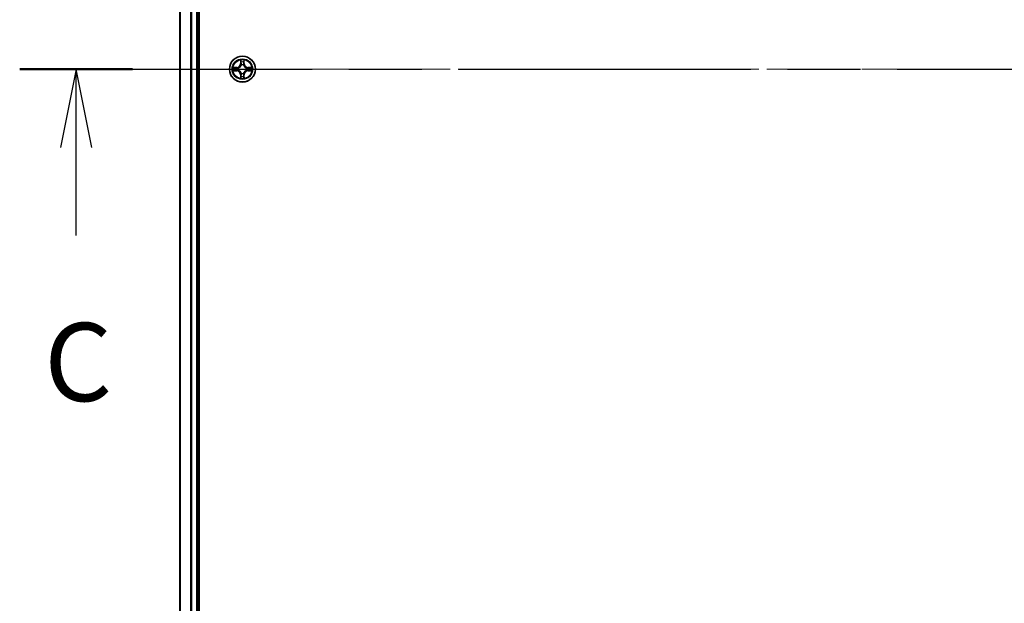
# Model space of a CAD drawing. Units: millimetres. Extents: x 36 to 10458, y 20 to 1987.
# Drawn here: x 1831 to 2052, y 1474 to 1605 of the extents above; entities that cross this region are included whole.
import ezdxf

# ---------------------------------------------------------------- set-up
doc = ezdxf.new("R2010")
doc.units = ezdxf.units.MM
doc.header["$LTSCALE"] = 2.5
doc.linetypes.add('CHAIN', pattern=[0.3543, 0.2362, -0.0295, 0.0591, -0.0295])
doc.layers.add('Centerline (ISO)', color=7, linetype='Continuous', lineweight=18, true_color=0x80ffff)
for name, color, linetype, lineweight in [('Section Line (ISO)', 7, 'CHAIN', 25), ('Visible (ISO)', 7, 'Continuous', 35), ('Visible Narrow (ISO)', 7, 'Continuous', 25)]:
    doc.layers.add(name, color=color, linetype=linetype, lineweight=lineweight)
doc.styles.add('Note Text (TK)', font='MS PGothic.ttf')

# ---------------------------------------------------------------- blocks, each defined once
blk = doc.blocks.new('2dTransSection104')
at = {"layer": 'Section Line (ISO)', "linetype": 'CHAIN', "ltscale": 15.82752}
blk.add_line((129.878, 232.82), (200.778, 232.82), dxfattribs=at)
at = {"layer": 'Section Line (ISO)', "linetype": 'Continuous', "lineweight": 50}
blk.add_line((129.878, 232.82), (133.486, 232.82), dxfattribs=at)
at = {"layer": 'Section Line (ISO)', "linetype": 'Continuous'}
for p, q in [((131.682, 232.82), (131.182, 230.32)), ((131.682, 230.32), (131.682, 232.82)), ((132.182, 230.32), (131.682, 232.82)), ((131.682, 227.504), (131.682, 230.32))]:
    blk.add_line(p, q, dxfattribs=at)
at = {"layer": 'Section Line (ISO)', "insert": (130.663, 221.431), "char_height": 2.5, "attachment_point": 7, "style": 'Note Text (TK)'}
blk.add_mtext('C', dxfattribs=at)

msp = doc.modelspace()

# ---------------------------------------------------------------- linework, layer by layer
at = {"layer": 'Centerline (ISO)', "linetype": 'CHAIN', "ltscale": 23.990969}
msp.add_line((1849.7892, 1593.7395), (2312.6501, 1593.7395), dxfattribs=at)
at = {"layer": 'Visible (ISO)'}
for p, q in [((1871.5197, 1363.7395), (1871.5197, 1823.7395)), ((1867.2197, 1818.7395), (1867.2197, 1368.7395)), ((1871.2197, 1818.7395), (1871.2197, 1368.7395))]:
    msp.add_line(p, q, dxfattribs=at)
msp.add_circle((1881.2197, 1593.7395), 2.9, dxfattribs=at)
for start, end in [(102.936595, 102.938396), (100.812717, 100.813267), (79.186733, 79.187283), (77.061604, 77.063405), (169.186733, 169.187283), (190.812717, 190.813267), (167.061604, 167.063405), (192.936595, 192.938396), (257.061604, 257.063405), (259.186733, 259.187283), (280.812717, 280.813267), (282.936595, 282.938396), (12.936595, 12.938396), (347.061604, 347.063405), (10.812717, 10.813267), (349.186733, 349.187283)]:
    msp.add_arc((1881.2197, 1593.7395), 1.2295, start, end, dxfattribs=at)
for points, knots in [([(1880.9191, 1595.4982), (1880.9171, 1595.5796), (1880.8711, 1595.6708), (1880.8301, 1595.7604), (1880.8297, 1595.7613), (1880.8292, 1595.7622)], [0, 0, 0, 0, 0.0320559737, 0.0320559737, 0.0323943032, 0.0323943032, 0.0323943032, 0.0323943032]), ([(1880.8292, 1595.7622), (1880.8294, 1595.7612), (1880.8297, 1595.7602), (1880.8318, 1595.7498), (1880.8338, 1595.7404), (1880.8358, 1595.7309)], [-0.03239430317, -0.03239430317, -0.03239430317, -0.03239430317, -0.03205597372, -0.03205597372, -0.02897275834, -0.02897275834, -0.02897275834, -0.02897275834]), ([(1881.6101, 1595.7622), (1881.6097, 1595.7613), (1881.6092, 1595.7604), (1881.6085, 1595.7588), (1881.6082, 1595.7581), (1881.6079, 1595.7574)], [-0.000338329447, -0.000338329447, -0.000338329447, -0.000338329447, 0, 0, 0.000241517914, 0.000241517914, 0.000241517914, 0.000241517914]), ([(1881.609, 1595.757), (1881.6092, 1595.7577), (1881.6093, 1595.7585), (1881.6097, 1595.7602), (1881.6099, 1595.7612), (1881.6101, 1595.7622)], [-0.000230599076, -0.000230599076, -0.000230599076, -0.000230599076, 0, 0, 0.000338329447, 0.000338329447, 0.000338329447, 0.000338329447]), ([(1879.2021, 1594.1289), (1879.2014, 1594.129), (1879.2007, 1594.1292), (1879.199, 1594.1295), (1879.198, 1594.1297), (1879.1969, 1594.13)], [-0.000230599076, -0.000230599076, -0.000230599076, -0.000230599076, 0, 0, 0.000338329447, 0.000338329447, 0.000338329447, 0.000338329447]), ([(1879.1969, 1594.13), (1879.1979, 1594.1295), (1879.1988, 1594.1291), (1879.2004, 1594.1284), (1879.2011, 1594.1281), (1879.2018, 1594.1277)], [-0.000338329447, -0.000338329447, -0.000338329447, -0.000338329447, 0, 0, 0.000241517914, 0.000241517914, 0.000241517914, 0.000241517914]), ([(1879.461, 1593.439), (1879.3796, 1593.4369), (1879.2884, 1593.391), (1879.1988, 1593.3499), (1879.1979, 1593.3495), (1879.1969, 1593.3491)], [0, 0, 0, 0, 0.0320559737, 0.0320559737, 0.0323943032, 0.0323943032, 0.0323943032, 0.0323943032]), ([(1879.1969, 1593.3491), (1879.198, 1593.3493), (1879.199, 1593.3495), (1879.2094, 1593.3517), (1879.2188, 1593.3537), (1879.2282, 1593.3556)], [-0.03239430317, -0.03239430317, -0.03239430317, -0.03239430317, -0.03205597372, -0.03205597372, -0.02897275834, -0.02897275834, -0.02897275834, -0.02897275834]), ([(1882.9784, 1594.0401), (1883.0597, 1594.0421), (1883.1509, 1594.0881), (1883.2405, 1594.1291), (1883.2415, 1594.1295), (1883.2424, 1594.13)], [0, 0, 0, 0, 0.0320559737, 0.0320559737, 0.0323943032, 0.0323943032, 0.0323943032, 0.0323943032]), ([(1883.2424, 1594.13), (1883.2414, 1594.1297), (1883.2403, 1594.1295), (1883.2299, 1594.1274), (1883.2205, 1594.1254), (1883.2111, 1594.1234)], [-0.03239430317, -0.03239430317, -0.03239430317, -0.03239430317, -0.03205597372, -0.03205597372, -0.02897275834, -0.02897275834, -0.02897275834, -0.02897275834]), ([(1883.2372, 1593.3502), (1883.2379, 1593.35), (1883.2386, 1593.3499), (1883.2403, 1593.3495), (1883.2414, 1593.3493), (1883.2424, 1593.3491)], [-0.000230599076, -0.000230599076, -0.000230599076, -0.000230599076, 0, 0, 0.000338329447, 0.000338329447, 0.000338329447, 0.000338329447]), ([(1883.2424, 1593.3491), (1883.2415, 1593.3495), (1883.2405, 1593.3499), (1883.2389, 1593.3507), (1883.2382, 1593.351), (1883.2376, 1593.3513)], [-0.000338329447, -0.000338329447, -0.000338329447, -0.000338329447, 0, 0, 0.000241517914, 0.000241517914, 0.000241517914, 0.000241517914]), ([(1880.8303, 1591.722), (1880.8302, 1591.7213), (1880.83, 1591.7206), (1880.8297, 1591.7189), (1880.8294, 1591.7178), (1880.8292, 1591.7168)], [-0.000230599076, -0.000230599076, -0.000230599076, -0.000230599076, 0, 0, 0.000338329447, 0.000338329447, 0.000338329447, 0.000338329447]), ([(1880.8292, 1591.7168), (1880.8297, 1591.7177), (1880.8301, 1591.7187), (1880.8308, 1591.7203), (1880.8311, 1591.7209), (1880.8314, 1591.7216)], [-0.000338329447, -0.000338329447, -0.000338329447, -0.000338329447, 0, 0, 0.000241517914, 0.000241517914, 0.000241517914, 0.000241517914]), ([(1881.5202, 1591.9808), (1881.5222, 1591.8994), (1881.5682, 1591.8082), (1881.6092, 1591.7187), (1881.6097, 1591.7177), (1881.6101, 1591.7168)], [0, 0, 0, 0, 0.0320559737, 0.0320559737, 0.0323943032, 0.0323943032, 0.0323943032, 0.0323943032]), ([(1881.6101, 1591.7168), (1881.6099, 1591.7178), (1881.6097, 1591.7189), (1881.6075, 1591.7293), (1881.6055, 1591.7387), (1881.6035, 1591.7481)], [-0.03239430317, -0.03239430317, -0.03239430317, -0.03239430317, -0.03205597372, -0.03205597372, -0.02897275834, -0.02897275834, -0.02897275834, -0.02897275834])]:
    msp.add_open_spline(points, degree=3, knots=knots, dxfattribs=at)
for points in [[(1880.8358, 1595.7309), (1880.8544, 1595.6424), (1880.8731, 1595.5525), (1880.874, 1595.4719)], [(1879.2282, 1593.3556), (1879.3168, 1593.3742), (1879.4066, 1593.3929), (1879.4873, 1593.3938)], [(1883.2111, 1594.1234), (1883.1225, 1594.1048), (1883.0327, 1594.0861), (1882.952, 1594.0852)], [(1881.6035, 1591.7481), (1881.5849, 1591.8367), (1881.5663, 1591.9265), (1881.5654, 1592.0071)]]:
    msp.add_open_spline(points, degree=3, dxfattribs=at)
at = {"layer": 'Visible Narrow (ISO)'}
for p, q in [((1867.2892, 1818.7395), (1867.2892, 1368.7395)), ((1869.6297, 1818.7395), (1869.6297, 1368.7395)), ((1869.8602, 1818.7395), (1869.8602, 1368.7395)), ((1870.9197, 1818.7395), (1870.9197, 1368.7395)), ((1880.8292, 1595.7622), (1880.8156, 1594.9827)), ((1880.8654, 1594.9818), (1880.8156, 1594.9827)), ((1880.8654, 1594.9818), (1880.874, 1595.4719)), ((1880.8654, 1594.9818), (1880.938, 1594.9806)), ((1880.8894, 1595.2825), (1880.938, 1594.9806)), ((1880.9786, 1594.6558), (1880.9731, 1594.6764)), ((1881.4662, 1594.6764), (1881.4608, 1594.6558)), ((1881.5013, 1594.9806), (1881.5499, 1595.2825)), ((1881.5739, 1594.9818), (1881.5013, 1594.9806)), ((1881.5654, 1595.4719), (1881.5739, 1594.9818)), ((1881.5739, 1594.9818), (1881.6237, 1594.9827)), ((1881.6237, 1594.9827), (1881.6101, 1595.7622)), ((1879.9765, 1594.1436), (1879.1969, 1594.13)), ((1879.1969, 1593.3491), (1879.9765, 1593.3355)), ((1879.4873, 1594.0852), (1879.9773, 1594.0938)), ((1879.9773, 1593.3853), (1879.4873, 1593.3938)), ((1879.9786, 1594.0211), (1879.6767, 1594.0698)), ((1879.6767, 1593.4093), (1879.9786, 1593.4579)), ((1879.9773, 1594.0938), (1879.9765, 1594.1436)), ((1879.9773, 1593.3853), (1879.9765, 1593.3355)), ((1879.9773, 1594.0938), (1879.9786, 1594.0211)), ((1879.9773, 1593.3853), (1879.9786, 1593.4579)), ((1880.2828, 1593.986), (1880.3034, 1593.9806)), ((1880.3034, 1593.4984), (1880.2828, 1593.493)), ((1880.8654, 1592.4972), (1880.8156, 1592.4963)), ((1880.8156, 1592.4963), (1880.8292, 1591.7168)), ((1880.8654, 1592.4972), (1880.938, 1592.4985)), ((1880.874, 1592.0071), (1880.8654, 1592.4972)), ((1880.938, 1592.4985), (1880.8894, 1592.1966)), ((1880.9731, 1592.8026), (1880.9786, 1592.8232)), ((1881.4608, 1592.8232), (1881.4662, 1592.8026)), ((1881.5499, 1592.1966), (1881.5013, 1592.4985)), ((1881.5739, 1592.4972), (1881.5013, 1592.4985)), ((1881.5739, 1592.4972), (1881.5654, 1592.0071)), ((1881.5739, 1592.4972), (1881.6237, 1592.4963)), ((1881.6101, 1591.7168), (1881.6237, 1592.4963)), ((1882.136, 1593.9806), (1882.1566, 1593.986)), ((1882.1566, 1593.493), (1882.136, 1593.4984)), ((1882.462, 1594.0938), (1882.4607, 1594.0211)), ((1882.7626, 1594.0698), (1882.4607, 1594.0211)), ((1882.4607, 1593.4579), (1882.7626, 1593.4093)), ((1882.462, 1593.3853), (1882.4607, 1593.4579)), ((1882.462, 1594.0938), (1882.4629, 1594.1436)), ((1882.462, 1594.0938), (1882.952, 1594.0852)), ((1882.952, 1593.3938), (1882.462, 1593.3853)), ((1882.462, 1593.3853), (1882.4629, 1593.3355)), ((1883.2424, 1594.13), (1882.4629, 1594.1436)), ((1882.4629, 1593.3355), (1883.2424, 1593.3491))]:
    msp.add_line(p, q, dxfattribs=at)
for radius in [2.8677, 2.3092, 2.1415]:
    msp.add_circle((1881.2197, 1593.7395), radius, dxfattribs=at)
for centre, radius, start, end in [((1879.9616, 1594.9976), 0.8542, 271, 359), ((1879.9616, 1594.9976), 0.904, 271, 359), ((1881.2197, 1593.7395), 2.0601, 79.074582, 100.925418), ((1881.2197, 1593.7395), 1.6122, 79.692479, 100.307521), ((1881.2197, 1593.7395), 0.9688, 75.258044, 104.741956), ((1881.2197, 1593.7395), 0.9475, 75.258044, 104.741956), ((1882.4778, 1594.9976), 0.904, 181, 269), ((1882.4778, 1594.9976), 0.8542, 181, 269), ((1881.2197, 1593.7395), 2.0601, 169.074582, 190.925418), ((1881.2197, 1593.7395), 1.6122, 169.692479, 190.307521), ((1879.9616, 1592.4814), 0.8542, 1, 89), ((1879.9616, 1592.4814), 0.904, 1, 89), ((1881.2197, 1593.7395), 0.9688, 165.258044, 194.741956), ((1881.2197, 1593.7395), 0.9475, 165.258044, 194.741956), ((1881.2197, 1593.7395), 0.9688, 255.258044, 284.741956), ((1881.2197, 1593.7395), 0.9475, 255.258044, 284.741956), ((1882.4778, 1592.4814), 0.904, 91, 179), ((1882.4778, 1592.4814), 0.8542, 91, 179), ((1881.2197, 1593.7395), 0.9475, 345.258044, 14.741956), ((1881.2197, 1593.7395), 0.9688, 345.258044, 14.741956), ((1881.2197, 1593.7395), 1.6122, 349.692479, 10.307521), ((1881.2197, 1593.7395), 2.0601, 349.074582, 10.925418), ((1881.2197, 1593.7395), 2.0601, 259.074582, 280.925418), ((1881.2197, 1593.7395), 1.6122, 259.692479, 280.307521)]:
    msp.add_arc(centre, radius, start, end, dxfattribs=at)
for centre, major_axis, ratio, start_param, end_param in [((1880.9238, 1595.471), (-0.05, -0.002), 0.54850665, 4.7835784, 6.17876057), ((1880.9088, 1595.6724), (0.0019, 0.4402), 0.08673359, 2.04405494, 2.65931081), ((1880.9392, 1595.2816), (-0.0494, -0.008), 0.89574018, 4.73044269, 6.08586581), ((1880.9845, 1594.6331), (-0.0492, 0.0091), 0.87684642, 5.10328313, 6.10089396), ((1880.9878, 1594.9797), (-0.0494, -0.008), 0.89572054, 4.73483766, 6.08588361), ((1881.4515, 1594.9797), (0.0494, -0.008), 0.89572054, 0.1973017, 1.54834765), ((1881.4548, 1594.6331), (0.0492, 0.0091), 0.87684641, 0.18229136, 1.17990219), ((1881.5001, 1595.2816), (0.0494, -0.008), 0.89574018, 0.19731949, 1.55274262), ((1881.5156, 1595.471), (0.05, -0.002), 0.54850665, 0.10442473, 1.4996069), ((1881.5305, 1595.6724), (0.0019, -0.4402), 0.08673359, 0.48228184, 1.09753772), ((1879.4881, 1594.0354), (0.002, 0.05), 0.54850665, 0.10442473, 1.4996069), ((1879.4881, 1593.4436), (0.002, -0.05), 0.54850665, 4.7835784, 6.17876057), ((1879.2868, 1594.0503), (0.4402, 0.0019), 0.08673359, 0.48228184, 1.09753772), ((1879.2868, 1593.4287), (0.4402, -0.0019), 0.08673359, 5.18564759, 5.80090347), ((1879.6776, 1594.02), (0.008, 0.0494), 0.89574018, 0.19731949, 1.55274262), ((1879.6776, 1593.4591), (0.008, -0.0494), 0.89574018, 4.73044269, 6.08586581), ((1879.9795, 1593.9713), (0.008, 0.0494), 0.89572054, 0.1973017, 1.54834765), ((1879.9795, 1593.5077), (0.008, -0.0494), 0.89572054, 4.73483766, 6.08588361), ((1880.3261, 1593.9746), (-0.0091, 0.0492), 0.87684641, 0.18229136, 1.17990219), ((1880.3261, 1593.5044), (-0.0091, -0.0492), 0.87684642, 5.10328313, 6.10089396), ((1880.3261, 1593.9746), (-0.0149, 0.0477), 0.41070123, 0.09573579, 1.31868747), ((1880.3261, 1593.5044), (-0.0149, -0.0477), 0.41070123, 4.96449783, 6.18744952), ((1880.9845, 1594.6331), (-0.0477, 0.0149), 0.41070123, 4.96449783, 6.18744952), ((1880.9845, 1592.8459), (-0.0492, -0.0091), 0.87684641, 0.18229136, 1.17990219), ((1880.9845, 1592.8459), (-0.0477, -0.0149), 0.41070123, 0.09573579, 1.31868747), ((1880.9878, 1592.4993), (-0.0494, 0.008), 0.89572054, 0.1973017, 1.54834765), ((1881.4515, 1592.4993), (0.0494, 0.008), 0.89572054, 4.73483766, 6.08588361), ((1881.4548, 1594.6331), (0.0477, 0.0149), 0.41070123, 0.09573579, 1.31868747), ((1881.4548, 1592.8459), (0.0477, -0.0149), 0.41070123, 4.96449783, 6.18744952), ((1881.4548, 1592.8459), (0.0492, -0.0091), 0.87684642, 5.10328313, 6.10089396), ((1882.1133, 1593.9746), (0.0091, 0.0492), 0.87684642, 5.10328313, 6.10089396), ((1882.1133, 1593.9746), (0.0149, 0.0477), 0.41070123, 4.96449783, 6.18744952), ((1882.1133, 1593.5044), (0.0149, -0.0477), 0.41070123, 0.09573579, 1.31868747), ((1882.1133, 1593.5044), (0.0091, -0.0492), 0.87684641, 0.18229136, 1.17990219), ((1882.4599, 1593.9713), (-0.008, 0.0494), 0.89572054, 4.73483766, 6.08588361), ((1882.4599, 1593.5077), (-0.008, -0.0494), 0.89572054, 0.1973017, 1.54834765), ((1883.1525, 1594.0503), (0.4402, -0.0019), 0.08673359, 2.04405494, 2.65931081), ((1882.7618, 1594.02), (-0.008, 0.0494), 0.89574018, 4.73044269, 6.08586581), ((1882.7618, 1593.4591), (-0.008, -0.0494), 0.89574018, 0.19731949, 1.55274262), ((1883.1525, 1593.4287), (0.4402, 0.0019), 0.08673359, 3.62387449, 4.23913037), ((1882.9512, 1594.0354), (-0.002, 0.05), 0.54850665, 4.7835784, 6.17876057), ((1882.9512, 1593.4436), (-0.002, -0.05), 0.54850665, 0.10442473, 1.4996069), ((1880.9088, 1591.8066), (0.0019, -0.4402), 0.08673359, 3.62387449, 4.23913037), ((1880.9238, 1592.008), (-0.05, 0.002), 0.54850665, 0.10442473, 1.4996069), ((1880.9392, 1592.1974), (-0.0494, 0.008), 0.89574018, 0.19731949, 1.55274262), ((1881.5001, 1592.1974), (0.0494, 0.008), 0.89574018, 4.73044269, 6.08586581), ((1881.5156, 1592.008), (0.05, 0.002), 0.54850665, 4.7835784, 6.17876057), ((1881.5305, 1591.8066), (0.0019, 0.4402), 0.08673359, 5.18564759, 5.80090347)]:
    msp.add_ellipse(centre, major_axis=major_axis, ratio=ratio, start_param=start_param, end_param=end_param, dxfattribs=at)
for points in [[(1880.9312, 1595.3257), (1880.9251, 1595.3642), (1880.921, 1595.4247), (1880.9191, 1595.4982)], [(1880.9796, 1595.0237), (1880.9635, 1595.1244), (1880.9474, 1595.225), (1880.9312, 1595.3257)], [(1880.938, 1594.9806), (1880.9562, 1594.8741), (1880.9579, 1594.7651), (1880.9376, 1594.6498)], [(1880.9731, 1594.6764), (1880.9978, 1594.7976), (1880.9975, 1594.9118), (1880.9796, 1595.0237)], [(1881.4597, 1595.0237), (1881.4418, 1594.9118), (1881.4416, 1594.7976), (1881.4662, 1594.6764)], [(1881.5081, 1595.3257), (1881.492, 1595.225), (1881.4758, 1595.1244), (1881.4597, 1595.0237)], [(1881.5017, 1594.6498), (1881.4814, 1594.7651), (1881.4832, 1594.8741), (1881.5013, 1594.9806)], [(1881.5202, 1595.4982), (1881.5184, 1595.4247), (1881.5142, 1595.3642), (1881.5081, 1595.3257)], [(1881.6079, 1595.7574), (1881.5675, 1595.6694), (1881.5222, 1595.579), (1881.5202, 1595.4982)], [(1881.5654, 1595.4719), (1881.5664, 1595.5605), (1881.5888, 1595.6601), (1881.609, 1595.757)], [(1879.2018, 1594.1277), (1879.2898, 1594.0874), (1879.3802, 1594.0421), (1879.461, 1594.0401)], [(1879.4873, 1594.0852), (1879.3987, 1594.0862), (1879.299, 1594.1086), (1879.2021, 1594.1289)], [(1879.461, 1594.0401), (1879.5345, 1594.0382), (1879.5949, 1594.0341), (1879.6335, 1594.028)], [(1879.6335, 1593.451), (1879.5949, 1593.4449), (1879.5345, 1593.4408), (1879.461, 1593.439)], [(1879.6335, 1594.028), (1879.7341, 1594.0118), (1879.8348, 1593.9957), (1879.9354, 1593.9796)], [(1879.9354, 1593.4995), (1879.8348, 1593.4833), (1879.7341, 1593.4672), (1879.6335, 1593.451)], [(1879.9354, 1593.9796), (1880.0473, 1593.9616), (1880.1616, 1593.9614), (1880.2828, 1593.986)], [(1880.2828, 1593.493), (1880.1616, 1593.5176), (1880.0473, 1593.5174), (1879.9354, 1593.4995)], [(1880.3094, 1594.0216), (1880.1941, 1594.0012), (1880.0851, 1594.003), (1879.9786, 1594.0211)], [(1879.9786, 1593.4579), (1880.0851, 1593.476), (1880.1941, 1593.4778), (1880.3094, 1593.4575)], [(1880.9376, 1592.8292), (1880.9579, 1592.7139), (1880.9562, 1592.6049), (1880.938, 1592.4985)], [(1880.9796, 1592.4553), (1880.9975, 1592.5672), (1880.9978, 1592.6815), (1880.9731, 1592.8026)], [(1881.4662, 1592.8026), (1881.4416, 1592.6815), (1881.4418, 1592.5672), (1881.4597, 1592.4553)], [(1881.5013, 1592.4985), (1881.4832, 1592.6049), (1881.4814, 1592.7139), (1881.5017, 1592.8292)], [(1882.4607, 1594.0211), (1882.3543, 1594.003), (1882.2453, 1594.0012), (1882.13, 1594.0216)], [(1882.13, 1593.4575), (1882.2453, 1593.4778), (1882.3543, 1593.476), (1882.4607, 1593.4579)], [(1882.1566, 1593.986), (1882.2777, 1593.9614), (1882.392, 1593.9616), (1882.5039, 1593.9796)], [(1882.5039, 1593.4995), (1882.392, 1593.5174), (1882.2777, 1593.5176), (1882.1566, 1593.493)], [(1882.5039, 1593.9796), (1882.6045, 1593.9957), (1882.7052, 1594.0118), (1882.8058, 1594.028)], [(1882.8058, 1593.451), (1882.7052, 1593.4672), (1882.6045, 1593.4833), (1882.5039, 1593.4995)], [(1882.8058, 1594.028), (1882.8444, 1594.0341), (1882.9048, 1594.0382), (1882.9784, 1594.0401)], [(1882.9784, 1593.439), (1882.9048, 1593.4408), (1882.8444, 1593.4449), (1882.8058, 1593.451)], [(1882.952, 1593.3938), (1883.0406, 1593.3928), (1883.1403, 1593.3704), (1883.2372, 1593.3502)], [(1883.2376, 1593.3513), (1883.1496, 1593.3916), (1883.0591, 1593.437), (1882.9784, 1593.439)], [(1880.874, 1592.0071), (1880.873, 1591.9185), (1880.8505, 1591.8189), (1880.8303, 1591.722)], [(1880.8314, 1591.7216), (1880.8718, 1591.8096), (1880.9171, 1591.9001), (1880.9191, 1591.9808)], [(1880.9191, 1591.9808), (1880.921, 1592.0544), (1880.9251, 1592.1148), (1880.9312, 1592.1534)], [(1880.9312, 1592.1534), (1880.9474, 1592.254), (1880.9635, 1592.3546), (1880.9796, 1592.4553)], [(1881.4597, 1592.4553), (1881.4758, 1592.3546), (1881.492, 1592.254), (1881.5081, 1592.1534)], [(1881.5081, 1592.1534), (1881.5142, 1592.1148), (1881.5184, 1592.0544), (1881.5202, 1591.9808)]]:
    msp.add_open_spline(points, degree=3, dxfattribs=at)
for points, knots in [([(1880.3034, 1593.9806), (1880.3874, 1594.0079), (1880.5532, 1594.0849), (1880.7644, 1594.2684), (1880.9044, 1594.4685), (1880.9581, 1594.5928), (1880.9786, 1594.6558)], [-0.174866013, -0.174866013, -0.174866013, -0.174866013, -0.145995309, -0.117124605, -0.095471577, -0.073818549, -0.073818549, -0.073818549, -0.073818549]), ([(1880.9786, 1592.8232), (1880.9513, 1592.9073), (1880.8742, 1593.073), (1880.6908, 1593.2843), (1880.4907, 1593.4243), (1880.3664, 1593.4779), (1880.3034, 1593.4984)], [-0.174866013, -0.174866013, -0.174866013, -0.174866013, -0.145995309, -0.117124605, -0.095471577, -0.073818549, -0.073818549, -0.073818549, -0.073818549]), ([(1880.9376, 1594.6498), (1880.919, 1594.5899), (1880.8701, 1594.4718), (1880.7429, 1594.2839), (1880.5469, 1594.1163), (1880.3893, 1594.0464), (1880.3094, 1594.0216)], [0.073818549, 0.073818549, 0.073818549, 0.073818549, 0.095471577, 0.117124605, 0.145995309, 0.174866013, 0.174866013, 0.174866013, 0.174866013]), ([(1880.3094, 1593.4575), (1880.3693, 1593.4389), (1880.4874, 1593.39), (1880.6753, 1593.2628), (1880.8429, 1593.0668), (1880.9128, 1592.9091), (1880.9376, 1592.8292)], [0.073818549, 0.073818549, 0.073818549, 0.073818549, 0.095471577, 0.117124605, 0.145995309, 0.174866013, 0.174866013, 0.174866013, 0.174866013]), ([(1881.4608, 1594.6558), (1881.4881, 1594.5718), (1881.5651, 1594.406), (1881.7486, 1594.1947), (1881.9487, 1594.0548), (1882.0729, 1594.0011), (1882.136, 1593.9806)], [-0.174866013, -0.174866013, -0.174866013, -0.174866013, -0.145995309, -0.117124605, -0.095471577, -0.073818549, -0.073818549, -0.073818549, -0.073818549]), ([(1882.136, 1593.4984), (1882.0519, 1593.4711), (1881.8862, 1593.3941), (1881.6749, 1593.2106), (1881.5349, 1593.0105), (1881.4812, 1592.8862), (1881.4608, 1592.8232)], [-0.174866013, -0.174866013, -0.174866013, -0.174866013, -0.145995309, -0.117124605, -0.095471577, -0.073818549, -0.073818549, -0.073818549, -0.073818549]), ([(1882.13, 1594.0216), (1882.07, 1594.0402), (1881.9519, 1594.0891), (1881.7641, 1594.2163), (1881.5965, 1594.4123), (1881.5265, 1594.5699), (1881.5017, 1594.6498)], [0.073818549, 0.073818549, 0.073818549, 0.073818549, 0.095471577, 0.117124605, 0.145995309, 0.174866013, 0.174866013, 0.174866013, 0.174866013]), ([(1881.5017, 1592.8292), (1881.5203, 1592.8892), (1881.5692, 1593.0073), (1881.6964, 1593.1951), (1881.8924, 1593.3627), (1882.05, 1593.4327), (1882.13, 1593.4575)], [0.073818549, 0.073818549, 0.073818549, 0.073818549, 0.095471577, 0.117124605, 0.145995309, 0.174866013, 0.174866013, 0.174866013, 0.174866013])]:
    msp.add_open_spline(points, degree=3, knots=knots, dxfattribs=at)

# ---------------------------------------------------------------- block references
at = {"layer": 'Section Line (ISO)', "xscale": 7, "yscale": 7, "zscale": 7}
msp.add_blockref('2dTransSection104', (922.25, -36), dxfattribs=at)

doc.saveas('drawing.dxf')
